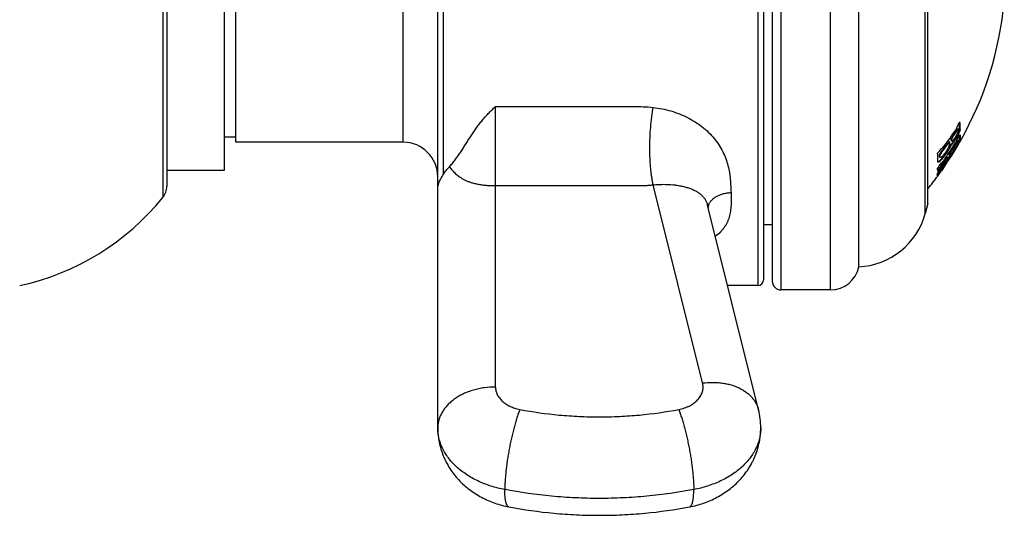
# Model space of a CAD drawing. Units: inches. Extents: x 0 to 11, y 0 to 8.5.
# Drawn here: x 6.1 to 7, y 2.5 to 2.9 of the extents above; entities that cross this region are included whole.
import ezdxf

# ---------------------------------------------------------------- set-up
doc = ezdxf.new("R2010")
doc.units = ezdxf.units.IN
doc.header["$LTSCALE"] = 0.605
doc.header["$MEASUREMENT"] = 0
doc.layers.get('0').update_dxf_attribs({"linetype": 'CONTINUOUS'})

msp = doc.modelspace()

# ---------------------------------------------------------------- linework, layer by layer
at = {"color": 7, "linetype": 'CONTINUOUS'}
for p, q in [((6.48633, 2.54253), (6.48633, 3.33925)), ((6.78383, 3.21964), (6.78383, 2.66214)), ((6.82683, 2.66214), (6.82683, 3.21964)), ((6.76383, 3.21589), (6.76383, 2.66589)), ((6.76883, 3.21089), (6.76883, 2.67089)), ((6.77633, 3.21214), (6.77633, 2.66964)), ((6.85133, 2.68214), (6.85133, 3.19964)), ((6.90898, 2.7284), (6.90898, 3.15337)), ((6.91133, 2.73714), (6.91133, 3.14464)), ((6.24788, 3.13952), (6.24788, 2.74226)), ((6.25133, 3.12977), (6.25133, 2.75201)), ((6.49133, 2.76246), (6.49133, 3.11932)), ((6.30133, 2.76589), (6.30133, 3.11589)), ((6.31133, 2.79014), (6.31133, 3.09164)), ((6.45633, 2.79014), (6.45633, 3.09164)), ((6.53633, 2.57789), (6.53633, 2.82107)), ((6.93667, 2.80127), (6.9372, 2.80186)), ((6.93667, 2.80127), (6.93725, 2.80127)), ((6.9372, 2.80186), (6.93778, 2.80186)), ((6.93778, 2.80186), (6.93731, 2.80137)), ((6.93783, 2.80178), (6.93778, 2.80186)), ((6.93809, 2.79931), (6.93847, 2.80047)), ((6.93852, 2.80072), (6.93862, 2.80132)), ((6.93862, 2.80132), (6.93919, 2.80132)), ((6.30133, 2.79477), (6.31133, 2.79477)), ((6.93149, 2.79178), (6.93208, 2.79178)), ((6.93169, 2.79137), (6.93149, 2.79178)), ((6.9315, 2.7931), (6.93213, 2.79442)), ((6.9315, 2.7931), (6.93209, 2.7931)), ((6.93272, 2.79442), (6.93209, 2.7931)), ((6.93213, 2.79442), (6.93272, 2.79442)), ((6.93653, 2.79132), (6.93682, 2.79172)), ((6.93682, 2.79172), (6.9374, 2.79172)), ((6.9374, 2.79172), (6.9371, 2.79132)), ((6.93808, 2.79141), (6.93862, 2.79292)), ((6.9392, 2.79292), (6.93824, 2.79053)), ((6.93852, 2.79614), (6.93855, 2.79599)), ((6.93852, 2.79614), (6.93855, 2.79599)), ((6.93862, 2.79292), (6.9392, 2.79292)), ((6.45633, 2.79014), (6.31133, 2.79014)), ((6.92269, 2.78438), (6.92289, 2.78463)), ((6.92289, 2.78463), (6.92301, 2.7846)), ((6.92289, 2.7846), (6.92301, 2.7846)), ((6.92301, 2.7846), (6.9235, 2.78479)), ((6.9235, 2.78479), (6.92531, 2.78668)), ((6.92616, 2.78605), (6.92595, 2.78576)), ((6.92893, 2.78985), (6.92953, 2.79044)), ((6.92893, 2.78985), (6.92953, 2.78985)), ((6.92953, 2.79044), (6.93012, 2.79044)), ((6.93012, 2.79044), (6.92961, 2.78996)), ((6.93018, 2.79036), (6.93012, 2.79044)), ((6.93065, 2.78764), (6.93124, 2.78764)), ((6.93172, 2.79137), (6.93208, 2.79137)), ((6.93653, 2.79132), (6.9371, 2.79132)), ((6.9371, 2.79132), (6.93681, 2.79083)), ((6.93705, 2.78933), (6.93766, 2.79053)), ((6.93925, 2.79089), (6.93927, 2.79089)), ((6.92076, 2.77338), (6.92345, 2.77609)), ((6.92137, 2.77756), (6.92199, 2.77756)), ((6.92141, 2.7794), (6.92212, 2.78072)), ((6.92141, 2.7794), (6.92202, 2.7794)), ((6.92169, 2.77705), (6.92199, 2.77705)), ((6.92273, 2.78072), (6.92202, 2.7794)), ((6.92212, 2.78072), (6.92273, 2.78072)), ((6.92636, 2.77466), (6.92309, 2.76943)), ((6.92628, 2.77542), (6.92575, 2.77466)), ((6.92575, 2.77466), (6.92636, 2.77466)), ((6.92653, 2.77492), (6.92636, 2.77466)), ((6.92732, 2.77695), (6.92765, 2.77734)), ((6.92732, 2.77695), (6.92792, 2.77695)), ((6.92732, 2.77534), (6.92768, 2.77597)), ((6.92792, 2.77695), (6.9274, 2.77618)), ((6.92763, 2.77566), (6.92745, 2.77532)), ((6.92763, 2.77566), (6.92823, 2.77566)), ((6.92765, 2.77734), (6.92825, 2.77734)), ((6.92825, 2.77734), (6.92792, 2.77695)), ((6.92816, 2.77681), (6.92828, 2.77706)), ((6.92823, 2.77512), (6.92823, 2.77566)), ((6.92825, 2.77561), (6.92882, 2.77628)), ((6.92885, 2.77561), (6.92828, 2.77513)), ((6.93087, 2.77823), (6.92885, 2.77561)), ((6.92899, 2.77649), (6.93077, 2.77895)), ((6.92923, 2.77465), (6.92927, 2.77471)), ((6.92923, 2.77465), (6.92927, 2.77471)), ((6.92927, 2.77471), (6.92941, 2.77493)), ((6.92939, 2.77489), (6.92948, 2.77489)), ((6.9297, 2.78037), (6.93001, 2.78096)), ((6.9297, 2.78037), (6.93029, 2.78037)), ((6.9297, 2.77913), (6.9303, 2.77913)), ((6.92975, 2.77901), (6.9297, 2.77913)), ((6.92977, 2.77901), (6.9303, 2.77901)), ((6.93001, 2.78096), (6.93061, 2.78096)), ((6.93061, 2.78096), (6.93029, 2.78037)), ((6.93029, 2.78037), (6.9303, 2.78023)), ((6.9303, 2.77913), (6.93037, 2.77901)), ((6.91984, 2.76503), (6.9195, 2.76753)), ((6.92068, 2.76698), (6.9198, 2.7658)), ((6.91992, 2.77287), (6.92029, 2.77305)), ((6.92029, 2.77305), (6.92076, 2.77338)), ((6.92189, 2.76569), (6.92283, 2.76739)), ((6.92247, 2.76943), (6.92327, 2.77084)), ((6.92247, 2.76943), (6.92309, 2.76943)), ((6.92344, 2.76739), (6.92251, 2.76569)), ((6.92263, 2.76539), (6.92601, 2.76992)), ((6.92283, 2.76739), (6.92344, 2.76739)), ((6.92377, 2.7665), (6.92303, 2.76539)), ((6.92556, 2.76928), (6.92568, 2.76928)), ((6.92577, 2.7694), (6.92568, 2.76928)), ((6.92601, 2.76992), (6.9264, 2.77049)), ((6.92601, 2.76992), (6.92618, 2.77016)), ((6.92634, 2.77039), (6.92645, 2.77039)), ((6.25133, 2.76589), (6.30133, 2.76589)), ((6.91926, 2.76129), (6.9197, 2.76306)), ((6.91979, 2.76089), (6.91939, 2.76089)), ((6.92189, 2.76569), (6.92251, 2.76569)), ((6.92263, 2.76539), (6.92303, 2.76539)), ((6.71589, 2.58139), (6.67305, 2.75319)), ((6.76441, 2.55813), (6.72016, 2.73557)), ((6.91133, 2.73714), (6.90898, 2.7284)), ((6.77633, 2.71839), (6.76883, 2.71839)), ((6.76383, 2.66589), (6.73753, 2.66589)), ((6.82683, 2.66214), (6.78383, 2.66214))]:
    msp.add_line(p, q, dxfattribs=at)
for centre, radius, start, end in [((6.67466, 2.94089), 0.30417, 330.45212, 354.64744), ((6.70431, 2.95283), 0.27649, 323.06228, 326.71736), ((6.70613, 2.94912), 0.27387, 325.60728, 327.13608), ((6.70622, 2.94911), 0.27428, 325.6684, 327.15161), ((6.70684, 2.94866), 0.27303, 327.13647, 327.32793), ((6.70693, 2.94865), 0.27344, 327.15198, 327.3854), ((6.94144, 2.79859), 0.00498, 145.99528, 147.40611), ((6.70738, 2.9518), 0.27274, 327.4806, 328.16084), ((6.89428, 2.80157), 0.04355, 358.52821, 0.26746), ((6.93157, 2.80229), 0.00713, 345.27399, 347.27167), ((6.89497, 2.80386), 0.04372, 356.66654, 4.2665), ((6.89542, 2.80386), 0.04384, 356.67515, 5.32199), ((6.889, 2.7929), 0.0425, 358.49195, 0.27405), ((6.88949, 2.7929), 0.0426, 358.49541, 0.27342), ((6.68321, 2.94526), 0.29567, 329.21621, 329.87588), ((6.92605, 2.79103), 0.01137, 357.1653, 3.40677), ((6.92722, 2.79417), 0.01147, 353.75263, 9.15177), ((6.45633, 2.76014), 0.03, 0, 90), ((6.70139, 2.95605), 0.28008, 321.191, 322.19669), ((6.70259, 2.95163), 0.27821, 322.0968, 323.402), ((6.7027, 2.9516), 0.27859, 322.16554, 323.4662), ((6.70375, 2.95077), 0.27677, 323.4754, 324.4494), ((6.68242, 2.94518), 0.29671, 325.23931, 328.17139), ((6.70383, 2.95076), 0.27718, 323.46592, 324.5129), ((6.93357, 2.78697), 0.00497, 143.04423, 144.53457), ((6.6827, 2.94364), 0.29602, 326.66383, 328.24306), ((6.88788, 2.79015), 0.0423, 357.79539, 0.27517), ((6.68273, 2.94363), 0.29649, 326.72497, 328.30068), ((6.92919, 2.78986), 0.00265, 303.40981, 305.64506), ((6.69744, 2.92891), 0.27843, 327.23568, 330.01915), ((6.69748, 2.92783), 0.27787, 327.41894, 329.29151), ((6.68291, 2.94351), 0.29578, 328.24316, 328.50649), ((6.68294, 2.94351), 0.29625, 328.30078, 328.56352), ((6.68301, 2.94345), 0.29566, 328.50647, 329.03328), ((6.68302, 2.94346), 0.29615, 328.56351, 328.97818), ((6.889, 2.81478), 0.05489, 332.37077, 333.33036), ((6.90683, 2.80568), 0.03435, 333.82212, 335.08446), ((6.9152, 2.80176), 0.02511, 335.15091, 335.65491), ((6.89896, 2.80978), 0.04374, 333.33072, 333.88727), ((6.69863, 2.92821), 0.27705, 330.02182, 330.28702), ((6.87921, 2.77645), 0.04064, 355.90472, 5.74344), ((6.71706, 2.89724), 0.24304, 326.48904, 329.89748), ((6.88056, 2.77919), 0.04085, 357.71702, 0.28492), ((6.88107, 2.77919), 0.04095, 357.72269, 0.28421), ((6.76962, 2.86184), 0.17998, 328.34682, 331.06305), ((6.77026, 2.8616), 0.17983, 328.40712, 331.45327), ((6.98665, 2.7323), 0.07419, 145.17725, 147.7441), ((6.68217, 2.94399), 0.29665, 325.37273, 325.72941), ((6.69565, 2.93008), 0.28057, 325.33228, 326.36053), ((6.68216, 2.94401), 0.29717, 325.31826, 325.61477), ((6.77181, 2.86061), 0.17748, 331.06652, 331.27499), ((6.71967, 2.89569), 0.24001, 330.07982, 330.30889), ((6.91728, 2.77665), 0.011, 2.11405, 3.37056), ((6.91138, 2.79034), 0.02241, 321.11247, 321.81408), ((6.69635, 2.92961), 0.27973, 326.42885, 327.23634), ((6.69652, 2.92844), 0.27901, 326.60968, 327.42009), ((6.91868, 2.7797), 0.01104, 357.07977, 3.50958), ((6.91924, 2.7797), 0.01107, 357.08866, 2.78614), ((6.86176, 2.82632), 0.0837, 325.53399, 326.38088), ((6.8773, 2.81592), 0.0655, 324.87171, 325.13203), ((6.87134, 2.82006), 0.07275, 325.13854, 325.59139), ((6.68164, 2.9463), 0.29755, 323.07189, 324.12496), ((6.68171, 2.94376), 0.29775, 323.11029, 324.16213), ((6.68171, 2.94375), 0.29724, 323.50916, 324.095), ((6.67466, 2.94089), 0.30417, 324.74126, 325.9063), ((6.96768, 2.74429), 0.05175, 147.75606, 149.12985), ((7.23095, 2.55726), 0.37167, 145.21906, 145.73823), ((6.69536, 2.92922), 0.28041, 325.25404, 325.49926), ((6.67466, 2.94089), 0.30417, 321.08532, 323.7097), ((6.68158, 2.9401), 0.29743, 323.04435, 323.51277), ((6.67466, 2.94089), 0.3038, 323.66526, 324.71182), ((6.68162, 2.94006), 0.29687, 323.28826, 323.67867), ((6.67466, 2.94089), 0.30412, 323.70964, 324.75453), ((6.68172, 2.94), 0.29726, 323.51277, 324.09853), ((6.68172, 2.93999), 0.29675, 323.67868, 324.03103), ((6.23583, 2.75201), 0.0155, 321.04546, 360), ((6.07757, 2.87995), 0.219, 282.19214, 321.04546), ((6.73049, 2.73219), 0.00997, 166.53664, 171.5829), ((6.73095, 2.73208), 0.01043, 158.93241, 166.53815), ((6.84861, 2.74458), 0.0625, 272.48595, 345), ((6.82683, 2.68714), 0.025, 270, 348.46304), ((6.76383, 2.67089), 0.005, 270, 360), ((6.78383, 2.66964), 0.0075, 180, 270), ((6.70189, 2.54252), 0.06444, 0.009, 14.01639)]:
    msp.add_arc(centre, radius, start, end, dxfattribs=at)
for points, knots in [([(6.49633, 2.76882), (6.49725, 2.76978), (6.49902, 2.77176), (6.50149, 2.77487), (6.50382, 2.77808), (6.50604, 2.78136), (6.50821, 2.78471), (6.51035, 2.78811), (6.5125, 2.79153), (6.5147, 2.79497), (6.51696, 2.7984), (6.51931, 2.80182), (6.52179, 2.80521), (6.52439, 2.80855), (6.52714, 2.81182), (6.53004, 2.81501), (6.5331, 2.81811), (6.53523, 2.82009), (6.53632, 2.82107)], [0, 0, 0, 0, 0.060364, 0.120427, 0.180425, 0.240552, 0.300946, 0.361715, 0.42294, 0.484684, 0.54699, 0.609894, 0.673411, 0.73755, 0.802301, 0.867647, 0.933563, 1, 1, 1, 1]), ([(6.53632, 2.82107), (6.54202, 2.82107), (6.55342, 2.82107), (6.57051, 2.82107), (6.58476, 2.82107), (6.59615, 2.82107), (6.6047, 2.82107), (6.61325, 2.82107), (6.62179, 2.82107), (6.62892, 2.82107), (6.63462, 2.82107), (6.63889, 2.82107), (6.64316, 2.82107), (6.64886, 2.82107), (6.65598, 2.82108), (6.66453, 2.82103), (6.67022, 2.82067), (6.67305, 2.82034)], [0, 0, 0, 0, 0.125005, 0.25001, 0.375015, 0.437517, 0.50002, 0.562522, 0.625025, 0.687527, 0.718779, 0.75003, 0.781281, 0.812532, 0.875035, 0.937536, 1, 1, 1, 1]), ([(6.67305, 2.75319), (6.67281, 2.75429), (6.67235, 2.75657), (6.67178, 2.76011), (6.67128, 2.76387), (6.67087, 2.76782), (6.67055, 2.77193), (6.67024, 2.77767), (6.67009, 2.78506), (6.67028, 2.79405), (6.67083, 2.80305), (6.67158, 2.81044), (6.67236, 2.81617), (6.67281, 2.81897), (6.67305, 2.82034)], [0, 0, 0, 0, 0.049998, 0.10326, 0.159487, 0.218384, 0.279617, 0.342836, 0.473754, 0.608086, 0.742669, 0.874329, 0.938108, 1, 1, 1, 1]), ([(6.67305, 2.82034), (6.67565, 2.82004), (6.68082, 2.81922), (6.68842, 2.81734), (6.69578, 2.81481), (6.70281, 2.81167), (6.70944, 2.80792), (6.71558, 2.80361), (6.72112, 2.79879), (6.72601, 2.79353), (6.73016, 2.78791), (6.73353, 2.78203), (6.73613, 2.776), (6.738, 2.76992), (6.73904, 2.76485), (6.73961, 2.76085), (6.74003, 2.75694), (6.74034, 2.75214), (6.74048, 2.74832), (6.74054, 2.74644)], [0, 0, 0, 0, 0.07078, 0.141263, 0.211295, 0.280701, 0.349273, 0.416773, 0.482952, 0.547563, 0.610397, 0.671318, 0.730304, 0.787438, 0.842856, 0.869971, 0.896704, 0.949072, 1, 1, 1, 1]), ([(6.93919, 2.80132), (6.93919, 2.80122), (6.93916, 2.80102), (6.9391, 2.8007), (6.93901, 2.80034), (6.93884, 2.79978), (6.93856, 2.79902), (6.93815, 2.79804), (6.93767, 2.797), (6.93695, 2.79555), (6.93596, 2.79378), (6.9349, 2.79207), (6.93404, 2.7908), (6.93341, 2.78995), (6.93281, 2.78919), (6.93233, 2.78863), (6.93196, 2.78825), (6.93171, 2.78801), (6.93147, 2.78781), (6.93132, 2.78769), (6.93124, 2.78764)], [0, 0, 0, 0, 0.017358, 0.037812, 0.061199, 0.087299, 0.146598, 0.213464, 0.285682, 0.361267, 0.515951, 0.666458, 0.737263, 0.803617, 0.864353, 0.918207, 0.942143, 0.963863, 0.983201, 1, 1, 1, 1]), ([(6.93231, 2.79137), (6.93235, 2.79137), (6.93243, 2.79138), (6.93257, 2.79144), (6.93271, 2.79154), (6.93288, 2.79167), (6.93305, 2.79182), (6.93332, 2.79208), (6.93366, 2.79247), (6.93409, 2.79301), (6.93454, 2.79362), (6.93499, 2.79429), (6.9356, 2.79526), (6.93618, 2.79627), (6.93671, 2.7973), (6.93707, 2.79806), (6.93737, 2.79877), (6.93757, 2.79934), (6.9377, 2.79974), (6.93776, 2.80001), (6.9378, 2.80024), (6.93782, 2.80039), (6.93782, 2.80046)], [0, 0, 0, 0, 0.010564, 0.0238, 0.039956, 0.059011, 0.080833, 0.105244, 0.161015, 0.224724, 0.294833, 0.369914, 0.448599, 0.611109, 0.691777, 0.769487, 0.841875, 0.906222, 0.93449, 0.959715, 0.981616, 1, 1, 1, 1]), ([(6.93545, 2.8011), (6.93567, 2.80144), (6.93609, 2.80212), (6.93655, 2.80301), (6.93688, 2.80374), (6.93708, 2.80425), (6.93724, 2.80473), (6.93732, 2.80504), (6.93735, 2.80518)], [0, 0, 0, 0, 0.263274, 0.533346, 0.664523, 0.788677, 0.901907, 1, 1, 1, 1]), ([(6.93208, 2.79178), (6.93208, 2.79172), (6.93208, 2.79163), (6.93211, 2.79153), (6.93213, 2.79147), (6.93216, 2.79142), (6.93221, 2.79139), (6.93226, 2.79137), (6.93229, 2.79137), (6.93231, 2.79137)], [0, 0, 0, 0, 0.338848, 0.476601, 0.596008, 0.701295, 0.798764, 0.895918, 1, 1, 1, 1]), ([(6.93354, 2.79094), (6.93376, 2.79126), (6.93421, 2.79191), (6.93485, 2.79293), (6.93549, 2.79399), (6.93611, 2.79508), (6.93669, 2.79618), (6.93722, 2.79726), (6.93769, 2.7983), (6.93797, 2.79898), (6.93809, 2.79931)], [0, 0, 0, 0, 0.121493, 0.24837, 0.378694, 0.51042, 0.641275, 0.768628, 0.889393, 1, 1, 1, 1]), ([(6.93451, 2.7887), (6.93479, 2.78916), (6.93533, 2.79006), (6.93596, 2.79121), (6.93642, 2.79212), (6.93673, 2.79276), (6.937, 2.79336), (6.93715, 2.79375), (6.93722, 2.79394)], [0, 0, 0, 0, 0.269567, 0.536802, 0.665015, 0.786689, 0.899312, 1, 1, 1, 1]), ([(6.93895, 2.79687), (6.9391, 2.79622), (6.9393, 2.79491), (6.93927, 2.79357), (6.9392, 2.79292)], [0, 0, 0, 0, 0.502601, 1, 1, 1, 1]), ([(6.93124, 2.78764), (6.9311, 2.78728), (6.93077, 2.78651), (6.9302, 2.78535), (6.92955, 2.78413), (6.9286, 2.78247), (6.92732, 2.78044), (6.92596, 2.7785), (6.92485, 2.77705), (6.92404, 2.77606), (6.92326, 2.77516), (6.92252, 2.77438), (6.92192, 2.77382), (6.92146, 2.77344), (6.92116, 2.77321), (6.92088, 2.77303), (6.92062, 2.77289), (6.92039, 2.77281), (6.92024, 2.77278), (6.92017, 2.77278)], [0, 0, 0, 0, 0.063025, 0.132386, 0.206066, 0.282373, 0.437403, 0.588517, 0.660304, 0.728384, 0.791802, 0.849504, 0.900324, 0.922761, 0.943003, 0.960903, 0.976356, 0.989337, 1, 1, 1, 1]), ([(6.92231, 2.77705), (6.92236, 2.77705), (6.92248, 2.77707), (6.92267, 2.77715), (6.92289, 2.77727), (6.92312, 2.77743), (6.92337, 2.77763), (6.92374, 2.77796), (6.92423, 2.77845), (6.92483, 2.77912), (6.92546, 2.77989), (6.9261, 2.78072), (6.92674, 2.78162), (6.92737, 2.78256), (6.92797, 2.78352), (6.92853, 2.78449), (6.92904, 2.78545), (6.92942, 2.78623), (6.92967, 2.78682), (6.92983, 2.78723), (6.92996, 2.78761), (6.93006, 2.78795), (6.93013, 2.78825), (6.93015, 2.78844), (6.93015, 2.78853)], [0, 0, 0, 0, 0.011526, 0.025801, 0.04298, 0.062986, 0.085651, 0.110772, 0.167507, 0.231559, 0.301454, 0.375866, 0.45356, 0.533305, 0.613774, 0.693432, 0.770417, 0.842413, 0.875689, 0.906639, 0.934873, 0.960034, 0.981813, 1, 1, 1, 1]), ([(6.92345, 2.77609), (6.9238, 2.7765), (6.92449, 2.77736), (6.92551, 2.77872), (6.92652, 2.78017), (6.92751, 2.78168), (6.92844, 2.78322), (6.92929, 2.78475), (6.92993, 2.786), (6.93037, 2.78696), (6.93056, 2.78742), (6.93065, 2.78764)], [0, 0, 0, 0, 0.117971, 0.243268, 0.373538, 0.506379, 0.639101, 0.768476, 0.890442, 0.947145, 1, 1, 1, 1]), ([(6.93037, 2.77901), (6.93038, 2.77901), (6.93041, 2.77901), (6.93046, 2.77904), (6.93051, 2.77907), (6.9306, 2.77914), (6.93073, 2.77927), (6.93091, 2.77945), (6.9311, 2.77968), (6.93132, 2.77995), (6.93156, 2.78026), (6.93191, 2.78073), (6.93237, 2.78139), (6.93295, 2.78224), (6.93354, 2.78316), (6.93415, 2.78412), (6.93474, 2.7851), (6.93532, 2.78609), (6.93586, 2.78706), (6.93635, 2.78797), (6.93671, 2.78869), (6.93696, 2.78921), (6.93711, 2.78955), (6.93723, 2.78985), (6.93732, 2.7901), (6.93738, 2.79028), (6.9374, 2.7904), (6.93741, 2.79045), (6.93741, 2.79047)], [0, 0, 0, 0, 0.002898, 0.006707, 0.011533, 0.017412, 0.032283, 0.051125, 0.073632, 0.099459, 0.128258, 0.15969, 0.229182, 0.305607, 0.386925, 0.471284, 0.556894, 0.641906, 0.724269, 0.801593, 0.871048, 0.901822, 0.929391, 0.953329, 0.973258, 0.988865, 0.994993, 1, 1, 1, 1]), ([(6.93073, 2.7877), (6.93083, 2.78777), (6.93104, 2.78794), (6.93134, 2.78822), (6.93167, 2.78857), (6.93216, 2.78911), (6.93279, 2.7899), (6.93329, 2.79058), (6.93354, 2.79094)], [0, 0, 0, 0, 0.084109, 0.18226, 0.293274, 0.415961, 0.691569, 1, 1, 1, 1]), ([(6.93763, 2.78933), (6.93741, 2.78891), (6.93695, 2.78806), (6.93597, 2.7863), (6.93466, 2.78406), (6.93328, 2.78185), (6.93218, 2.78015), (6.93164, 2.77934), (6.93137, 2.77895)], [0, 0, 0, 0, 0.115964, 0.239712, 0.499055, 0.758273, 0.882422, 1, 1, 1, 1]), ([(6.93172, 2.79137), (6.93172, 2.79137), (6.93171, 2.79137), (6.93169, 2.79137), (6.93169, 2.79137)], [0, 0, 0, 0, 0.256134, 1, 1, 1, 1]), ([(6.92169, 2.77705), (6.92167, 2.77705), (6.92162, 2.77705), (6.92155, 2.77707), (6.92149, 2.77712), (6.92144, 2.77718), (6.92141, 2.77725), (6.92137, 2.77738), (6.92137, 2.77749), (6.92137, 2.77756)], [0, 0, 0, 0, 0.111833, 0.214837, 0.315461, 0.421003, 0.538183, 0.672012, 1, 1, 1, 1]), ([(6.92199, 2.77756), (6.92199, 2.77749), (6.92199, 2.77738), (6.92202, 2.77725), (6.92206, 2.77718), (6.9221, 2.77712), (6.92216, 2.77707), (6.92223, 2.77705), (6.92228, 2.77705), (6.92231, 2.77705)], [0, 0, 0, 0, 0.32825, 0.462168, 0.579392, 0.684921, 0.785466, 0.888337, 1, 1, 1, 1]), ([(6.92275, 2.77193), (6.92286, 2.77202), (6.92311, 2.77223), (6.92348, 2.7726), (6.92389, 2.77305), (6.92432, 2.77355), (6.92478, 2.77411), (6.92541, 2.77493), (6.92587, 2.77557), (6.92618, 2.77601)], [0, 0, 0, 0, 0.082744, 0.182205, 0.29575, 0.421021, 0.55589, 0.698474, 1, 1, 1, 1]), ([(6.92828, 2.77513), (6.92827, 2.77512), (6.92826, 2.77512), (6.92824, 2.77512), (6.92823, 2.77512)], [0, 0, 0, 0, 0.277438, 1, 1, 1, 1]), ([(6.49133, 2.76246), (6.49204, 2.76358), (6.49361, 2.76579), (6.49539, 2.76783), (6.49633, 2.76882)], [0, 0, 0, 0, 0.491978, 1, 1, 1, 1]), ([(6.49633, 2.76882), (6.49673, 2.76831), (6.49754, 2.76729), (6.49883, 2.76578), (6.50021, 2.76429), (6.50173, 2.76283), (6.50338, 2.76142), (6.5052, 2.76007), (6.50685, 2.75901), (6.50826, 2.7582), (6.50979, 2.75739), (6.51141, 2.75664), (6.51313, 2.75597), (6.51451, 2.75548), (6.51597, 2.75502), (6.51749, 2.75459), (6.51909, 2.7542), (6.52077, 2.75384), (6.52252, 2.75353), (6.52434, 2.75325), (6.52622, 2.75302), (6.52783, 2.75285), (6.52915, 2.75274), (6.53049, 2.75265), (6.53219, 2.75257), (6.53425, 2.75251), (6.53563, 2.7525), (6.53633, 2.7525)], [0, 0, 0, 0, 0.042823, 0.086804, 0.131998, 0.178552, 0.226722, 0.276903, 0.329565, 0.356999, 0.385264, 0.444647, 0.475992, 0.508553, 0.542392, 0.577565, 0.614143, 0.652181, 0.691671, 0.732571, 0.774788, 0.818198, 0.840308, 0.862663, 0.907981, 0.953865, 1, 1, 1, 1]), ([(6.92017, 2.77278), (6.92014, 2.77278), (6.92007, 2.77279), (6.91997, 2.77283), (6.91988, 2.77289), (6.91982, 2.77298), (6.91977, 2.77309), (6.91975, 2.77322), (6.91973, 2.77338), (6.91974, 2.77349), (6.91974, 2.77355)], [0, 0, 0, 0, 0.109651, 0.210298, 0.308931, 0.413394, 0.530636, 0.665739, 0.821655, 1, 1, 1, 1]), ([(6.48633, 2.74997), (6.48633, 2.75042), (6.48638, 2.75133), (6.48661, 2.75272), (6.487, 2.75415), (6.48755, 2.75564), (6.48826, 2.75721), (6.48914, 2.75886), (6.49017, 2.76062), (6.49093, 2.76183), (6.49133, 2.76246)], [0, 0, 0, 0, 0.098605, 0.201031, 0.3092, 0.42502, 0.550294, 0.686752, 0.836137, 1, 1, 1, 1]), ([(6.53633, 2.7525), (6.54202, 2.7525), (6.55342, 2.7525), (6.57052, 2.7525), (6.58476, 2.7525), (6.59616, 2.7525), (6.60471, 2.7525), (6.61326, 2.7525), (6.62181, 2.7525), (6.62893, 2.7525), (6.63463, 2.7525), (6.6389, 2.7525), (6.64318, 2.7525), (6.64745, 2.7525), (6.65101, 2.7525), (6.65386, 2.7525), (6.656, 2.7525), (6.65813, 2.7525), (6.66027, 2.75252), (6.66241, 2.75255), (6.66525, 2.75263), (6.66881, 2.7528), (6.67164, 2.75304), (6.67305, 2.75319)], [0, 0, 0, 0, 0.125021, 0.250041, 0.375062, 0.437572, 0.500083, 0.562593, 0.625103, 0.687614, 0.718869, 0.750124, 0.781379, 0.812634, 0.843889, 0.859517, 0.875144, 0.890772, 0.906399, 0.922025, 0.937647, 0.968864, 1, 1, 1, 1]), ([(6.67305, 2.75319), (6.6745, 2.75333), (6.67739, 2.75354), (6.68305, 2.75371), (6.68859, 2.75348), (6.69392, 2.75283), (6.69767, 2.75216), (6.70121, 2.7513), (6.7045, 2.75027), (6.70752, 2.74908), (6.71027, 2.74772), (6.71272, 2.7462), (6.71487, 2.74449), (6.71671, 2.74259), (6.71822, 2.74047), (6.7194, 2.73813), (6.71994, 2.73644), (6.72016, 2.73558)], [0, 0, 0, 0, 0.080581, 0.160011, 0.313474, 0.386693, 0.45701, 0.524088, 0.587672, 0.647614, 0.703918, 0.756876, 0.807061, 0.855302, 0.902665, 0.950431, 1, 1, 1, 1]), ([(6.72121, 2.73583), (6.72135, 2.73621), (6.72168, 2.73695), (6.72252, 2.73838), (6.72388, 2.74009), (6.72593, 2.7419), (6.72837, 2.74345), (6.73112, 2.74472), (6.73412, 2.74566), (6.73729, 2.74626), (6.73945, 2.74642), (6.74054, 2.74644)], [0, 0, 0, 0, 0.051395, 0.104137, 0.214229, 0.331242, 0.455194, 0.585421, 0.720727, 0.859524, 1, 1, 1, 1]), ([(6.74054, 2.74644), (6.7406, 2.74458), (6.74071, 2.74094), (6.74064, 2.73555), (6.74014, 2.73032), (6.73924, 2.72611), (6.73816, 2.72289), (6.73717, 2.72055), (6.73598, 2.71829), (6.73459, 2.71611), (6.73298, 2.71402), (6.73053, 2.71132), (6.72843, 2.70951), (6.72694, 2.70839)], [0, 0, 0, 0, 0.131036, 0.258116, 0.381468, 0.501998, 0.561757, 0.621536, 0.681682, 0.742559, 0.804537, 0.867941, 1, 1, 1, 1]), ([(6.69524, 2.55843), (6.69691, 2.55875), (6.69937, 2.55939), (6.7025, 2.56058), (6.70539, 2.56193), (6.70804, 2.56358), (6.71036, 2.5655), (6.71188, 2.56703), (6.7132, 2.56865), (6.7143, 2.57035), (6.71518, 2.57212), (6.71581, 2.57394), (6.71621, 2.57579), (6.71636, 2.57767), (6.71627, 2.57954), (6.71604, 2.58078), (6.71589, 2.58139)], [0, 0, 0, 0, 0.147915, 0.219867, 0.290147, 0.424888, 0.489265, 0.551579, 0.6119, 0.670376, 0.727235, 0.782783, 0.837396, 0.891495, 0.945553, 1, 1, 1, 1]), ([(6.71589, 2.58139), (6.71873, 2.58174), (6.723, 2.58201), (6.72864, 2.58182), (6.73274, 2.5814), (6.73672, 2.58071), (6.74173, 2.57947), (6.74646, 2.5777), (6.75076, 2.57541), (6.75367, 2.57349), (6.75629, 2.57136), (6.75861, 2.56903), (6.7606, 2.56653), (6.76225, 2.56386), (6.76354, 2.56106), (6.76416, 2.55911), (6.76441, 2.55813)], [0, 0, 0, 0, 0.146601, 0.218402, 0.288863, 0.35777, 0.424948, 0.553527, 0.614917, 0.674358, 0.731941, 0.787831, 0.842258, 0.89552, 0.94797, 1, 1, 1, 1]), ([(6.53633, 2.57789), (6.53307, 2.57789), (6.52819, 2.57755), (6.52182, 2.57643), (6.5172, 2.57526), (6.51277, 2.57378), (6.50856, 2.572), (6.50461, 2.56994), (6.50097, 2.56761), (6.49767, 2.56504), (6.49473, 2.56226), (6.4926, 2.55975), (6.49112, 2.55767), (6.4898, 2.55557), (6.48842, 2.55285), (6.48741, 2.55002), (6.48685, 2.54773), (6.48645, 2.54543), (6.48633, 2.54369), (6.48633, 2.54253)], [0, 0, 0, 0, 0.144857, 0.216464, 0.287062, 0.35635, 0.424067, 0.489993, 0.553965, 0.615879, 0.675707, 0.733501, 0.761688, 0.789426, 0.843664, 0.896558, 0.922638, 0.948541, 1, 1, 1, 1]), ([(6.53633, 2.57789), (6.53633, 2.57734), (6.53639, 2.57623), (6.53668, 2.57459), (6.53715, 2.57297), (6.53781, 2.57139), (6.53865, 2.56985), (6.54003, 2.56784), (6.54219, 2.5655), (6.54533, 2.56306), (6.54899, 2.56103), (6.55305, 2.55944), (6.55593, 2.55871), (6.55741, 2.55843)], [0, 0, 0, 0, 0.053129, 0.106626, 0.160799, 0.215964, 0.272385, 0.330274, 0.450923, 0.578693, 0.713428, 0.854303, 1, 1, 1, 1]), ([(6.55741, 2.55843), (6.55697, 2.55726), (6.55609, 2.55483), (6.55484, 2.55101), (6.5536, 2.54693), (6.55241, 2.54262), (6.55126, 2.53812), (6.55017, 2.53348), (6.54915, 2.52874), (6.54821, 2.52394), (6.54735, 2.51913), (6.54659, 2.51436), (6.54594, 2.50968), (6.54539, 2.50512), (6.54496, 2.50074), (6.54465, 2.49657), (6.54446, 2.49266), (6.54441, 2.49014), (6.54441, 2.48893)], [0, 0, 0, 0, 0.052683, 0.109398, 0.169628, 0.232834, 0.298434, 0.365825, 0.43438, 0.503464, 0.572433, 0.640646, 0.707469, 0.772284, 0.834494, 0.89353, 0.948865, 1, 1, 1, 1]), ([(6.55741, 2.55843), (6.56871, 2.55628), (6.58587, 2.55386), (6.60892, 2.55225), (6.62633, 2.55185), (6.64373, 2.55225), (6.66678, 2.55386), (6.68394, 2.55628), (6.69524, 2.55843)], [0, 0, 0, 0, 0.248889, 0.374308, 0.5, 0.625692, 0.751111, 1, 1, 1, 1]), ([(6.69524, 2.55843), (6.69568, 2.55726), (6.69656, 2.55483), (6.69781, 2.55101), (6.69905, 2.54693), (6.70024, 2.54262), (6.70139, 2.53812), (6.70248, 2.53348), (6.7035, 2.52874), (6.70444, 2.52394), (6.7053, 2.51913), (6.70606, 2.51436), (6.70671, 2.50968), (6.70726, 2.50512), (6.70769, 2.50074), (6.708, 2.49657), (6.70819, 2.49266), (6.70824, 2.49014), (6.70824, 2.48893)], [0, 0, 0, 0, 0.052683, 0.109398, 0.169628, 0.232834, 0.298434, 0.365825, 0.43438, 0.503464, 0.572433, 0.640646, 0.707469, 0.772284, 0.834494, 0.89353, 0.948865, 1, 1, 1, 1]), ([(6.48633, 2.54253), (6.48633, 2.54045), (6.48648, 2.53734), (6.48698, 2.53321), (6.48768, 2.52912), (6.48892, 2.52407), (6.49064, 2.51917), (6.49229, 2.51536), (6.49412, 2.51163), (6.49672, 2.50713), (6.50033, 2.50204), (6.50438, 2.49729), (6.50884, 2.49291), (6.51366, 2.48892), (6.5188, 2.48534), (6.52605, 2.48112), (6.53573, 2.47692), (6.54391, 2.47475), (6.54806, 2.47395)], [0, 0, 0, 0, 0.062208, 0.09332, 0.124431, 0.186628, 0.248818, 0.279919, 0.31102, 0.373208, 0.435411, 0.497652, 0.559954, 0.622349, 0.684872, 0.747551, 0.873384, 1, 1, 1, 1]), ([(6.54441, 2.48893), (6.54034, 2.48971), (6.53433, 2.49122), (6.52663, 2.49396), (6.52116, 2.49633), (6.51598, 2.499), (6.51112, 2.50196), (6.50662, 2.50519), (6.5025, 2.50868), (6.4988, 2.51239), (6.49554, 2.5163), (6.49274, 2.52039), (6.49042, 2.52464), (6.4886, 2.529), (6.48729, 2.53346), (6.4865, 2.53798), (6.48633, 2.54102), (6.48633, 2.54253)], [0, 0, 0, 0, 0.14564, 0.216782, 0.286539, 0.354755, 0.421308, 0.486114, 0.54913, 0.610358, 0.669853, 0.727719, 0.784118, 0.839263, 0.893415, 0.946887, 1, 1, 1, 1]), ([(6.70459, 2.47395), (6.70874, 2.47475), (6.71692, 2.47692), (6.7266, 2.48112), (6.73385, 2.48534), (6.739, 2.48892), (6.74381, 2.49291), (6.74827, 2.49729), (6.75232, 2.50204), (6.75593, 2.50713), (6.75853, 2.51163), (6.76036, 2.51536), (6.76201, 2.51917), (6.76373, 2.52407), (6.76497, 2.52912), (6.76567, 2.53321), (6.76617, 2.53734), (6.76633, 2.54045), (6.76633, 2.54253)], [0, 0, 0, 0, 0.126618, 0.252451, 0.31513, 0.377652, 0.440047, 0.502348, 0.564587, 0.62679, 0.688977, 0.720078, 0.751179, 0.813369, 0.875567, 0.906678, 0.93779, 1, 1, 1, 1]), ([(6.76633, 2.54253), (6.76633, 2.54102), (6.76615, 2.53798), (6.76536, 2.53346), (6.76405, 2.529), (6.76223, 2.52464), (6.75991, 2.52039), (6.75711, 2.5163), (6.75385, 2.51239), (6.75015, 2.50868), (6.74603, 2.50519), (6.74153, 2.50196), (6.73667, 2.499), (6.73149, 2.49633), (6.72602, 2.49396), (6.71832, 2.49122), (6.71231, 2.48971), (6.70824, 2.48893)], [0, 0, 0, 0, 0.053115, 0.106583, 0.160737, 0.215882, 0.27228, 0.330147, 0.389641, 0.45087, 0.513886, 0.578692, 0.645245, 0.71346, 0.783218, 0.85436, 1, 1, 1, 1]), ([(6.70824, 2.48893), (6.69481, 2.48638), (6.67442, 2.48351), (6.64702, 2.48159), (6.62633, 2.48111), (6.60563, 2.48159), (6.57823, 2.48351), (6.55784, 2.48638), (6.54441, 2.48893)], [0, 0, 0, 0, 0.248889, 0.374308, 0.5, 0.625692, 0.751111, 1, 1, 1, 1]), ([(6.54806, 2.47395), (6.54791, 2.47398), (6.54762, 2.47408), (6.54721, 2.47434), (6.54683, 2.47472), (6.54648, 2.4752), (6.54616, 2.47579), (6.54586, 2.47649), (6.54559, 2.47729), (6.54534, 2.4782), (6.54513, 2.47922), (6.54494, 2.48033), (6.54477, 2.48154), (6.54459, 2.48334), (6.54445, 2.48581), (6.54441, 2.48786), (6.54441, 2.48893)], [0, 0, 0, 0, 0.027678, 0.057091, 0.089682, 0.126501, 0.168248, 0.215361, 0.268111, 0.326639, 0.391009, 0.461218, 0.53721, 0.618903, 0.798917, 1, 1, 1, 1]), ([(6.70459, 2.47395), (6.70474, 2.47398), (6.70503, 2.47408), (6.70544, 2.47434), (6.70582, 2.47472), (6.70617, 2.4752), (6.70649, 2.47579), (6.70679, 2.47649), (6.70706, 2.47729), (6.70731, 2.4782), (6.70753, 2.47922), (6.70771, 2.48033), (6.70788, 2.48154), (6.70806, 2.48334), (6.7082, 2.48581), (6.70824, 2.48786), (6.70824, 2.48893)], [0, 0, 0, 0, 0.027678, 0.057091, 0.089682, 0.126501, 0.168248, 0.215361, 0.268111, 0.326639, 0.391009, 0.461218, 0.53721, 0.618903, 0.798917, 1, 1, 1, 1]), ([(6.54806, 2.47395), (6.5609, 2.47151), (6.5804, 2.46876), (6.60657, 2.46693), (6.62633, 2.46647), (6.64608, 2.46693), (6.67225, 2.46876), (6.69175, 2.47151), (6.70459, 2.47395)], [0, 0, 0, 0, 0.249132, 0.374461, 0.5, 0.62554, 0.750868, 1, 1, 1, 1])]:
    msp.add_open_spline(points, degree=3, knots=knots, dxfattribs=at)

doc.saveas('drawing.dxf')
